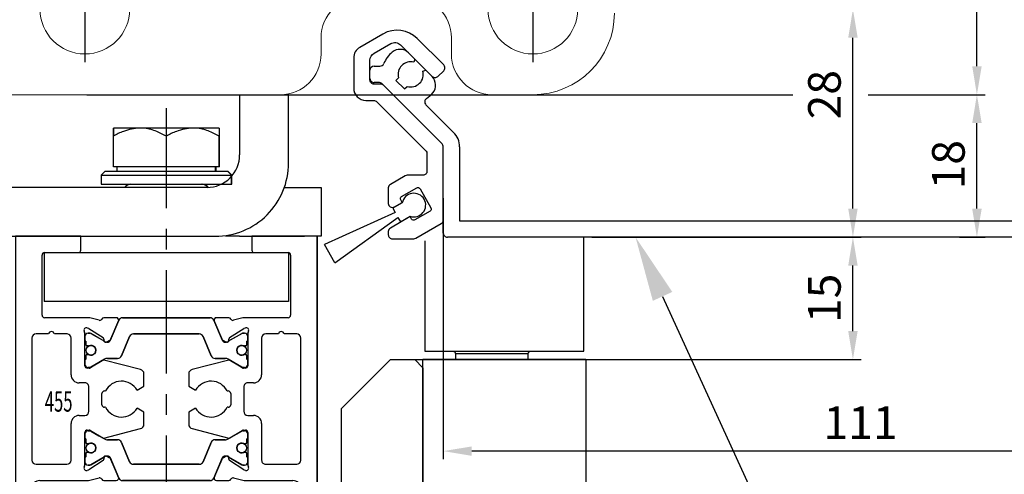
# Model space of a CAD drawing. Units: millimetres. Extents: x -1283 to -94, y 0 to 841.
# Drawn here: x -1114 to -993, y 476 to 531 of the extents above; entities that cross this region are included whole.
import ezdxf
from ezdxf import colors
from ezdxf.entities.mleader import LeaderData, LeaderLine
from ezdxf.enums import TextEntityAlignment as Align
from ezdxf.math import Vec2, Vec3

# ---------------------------------------------------------------- set-up
doc = ezdxf.new("R2010")
doc.units = ezdxf.units.MM
doc.header["$PDMODE"] = 35
doc.header["$PDSIZE"] = 2
doc.linetypes.add('CENTERX2', pattern=[20.32, 12.7, -2.54, 2.54, -2.54])
doc.linetypes.add('MITTEX2', pattern=[4, 2.5, -0.5, 0.5, -0.5])
for name, color, linetype in [('02_Bemassung', 4, 'Continuous'), ('03_Mittellinie', 1, 'MITTEX2'), ('325455', 40, 'Continuous'), ('325479', 5, 'Continuous'), ('Glas', 7, 'Continuous'), ('Linie', 4, 'Continuous')]:
    doc.layers.add(name, color=color, linetype=linetype)
doc.layers.add('05_Beschriftung', color=2, linetype='Continuous', lineweight=35)
doc.styles.get("Standard").update_dxf_attribs({"font": 'ISOCP.SHX', "width": 0.8})
doc.dimstyles.new('Dorma', dxfattribs={"dimtxt": 4, "dimasz": 3.5, "dimexe": 1, "dimexo": 1, "dimgap": 1.5, "dimtad": 1, "dimdec": 1, "dimrnd": 0.5, "dimzin": 9, "dimtxsty": 'Standard', "dimcen": 0.1, "dimclrd": 256, "dimclre": 256, "dimclrt": 256, "dimadec": 1, "dimazin": 2, "dimtp": 0.1, "dimtm": 0.1, "dimtfac": 1, "dimtdec": 1, "dimtmove": 0, "dimatfit": 3, "dimfxl": 1, "dimtolj": 1, "dimtzin": 0, "dimlwe": -1, "dimarcsym": 0})

# ---------------------------------------------------------------- blocks, each defined once
blk = doc.blocks.new('*D128')
at = {"layer": '02_Bemassung', "transparency": 16777216}
for p, q in [((232.5, 415.78), (232.5, 376.71)), ((121.5, 408.8), (121.5, 376.71))]:
    blk.add_line(p, q, dxfattribs=at)
at = {"layer": '02_Bemassung', "lineweight": -2, "transparency": 16777216}
blk.add_line((229, 377.71), (125, 377.71), dxfattribs=at)
at = {"layer": '02_Bemassung', "transparency": 16777216}
for points in [[(125, 378.29), (125, 377.13), (121.5, 377.71)], [(229, 378.29), (229, 377.13), (232.5, 377.71)]]:
    blk.add_solid(points, dxfattribs=at)
at = {"layer": 'Defpoints', "color": 0, "transparency": 16777216}
for p in [(232.5, 416.78), (121.5, 409.8), (121.5, 377.71)]:
    blk.add_point(p, dxfattribs=at)
at = {"layer": '02_Bemassung', "transparency": 16777216, "insert": (172.73, 381.21), "char_height": 4, "attachment_point": 5}
blk.add_mtext('\\A1;111', dxfattribs=at)
blk = doc.blocks.new('*D136')
at = {"layer": '02_Bemassung', "transparency": 16777216}
for p, q in [((128.5, 421.5), (164.41, 421.5)), ((173.66, 421.5), (188.01, 421.5)), ((184.88, 404), (188.01, 404))]:
    blk.add_line(p, q, dxfattribs=at)
at = {"layer": '02_Bemassung', "lineweight": -2, "transparency": 16777216}
blk.add_line((187.01, 407.5), (187.01, 418), dxfattribs=at)
at = {"layer": '02_Bemassung', "transparency": 16777216}
for points in [[(186.43, 418), (187.6, 418), (187.01, 421.5)], [(186.43, 407.5), (187.6, 407.5), (187.01, 404)]]:
    blk.add_solid(points, dxfattribs=at)
at = {"layer": 'Defpoints', "color": 0, "transparency": 16777216}
for p in [(127.5, 421.5), (187.01, 421.5), (183.88, 404)]:
    blk.add_point(p, dxfattribs=at)
at = {"layer": '02_Bemassung', "transparency": 16777216, "insert": (183.51, 412.9), "char_height": 4, "attachment_point": 5, "rotation": 90}
blk.add_mtext('\\A1;18', dxfattribs=at)
blk = doc.blocks.new('325455')
at = {"color": 40, "linetype": 'Continuous', "lineweight": 30}
for p, q in [((0, 47), (0, 0)), ((8, 47), (0, 47)), ((8, 45.3), (8, 47)), ((29, 47), (29, 45.3)), ((37, 47), (29, 47)), ((37, 0), (37, 47)), ((3.55, 45), (7.7, 45)), ((29.3, 45), (33.45, 45)), ((3.25, 37.3), (3.25, 44.7)), ((33.75, 44.7), (33.75, 37.3)), ((8.82, 37), (3.55, 37)), ((10.25, 36.68), (9.1, 36.97)), ((12.34, 37), (10.84, 37)), ((11.6, 34.18), (12.67, 36.7)), ((11.7, 34.4), (12.62, 36.58)), ((13.13, 37), (23.87, 37)), ((24.33, 36.7), (25.4, 34.18)), ((24.38, 36.58), (25.3, 34.4)), ((26.16, 37), (24.66, 37)), ((27.9, 36.97), (26.75, 36.68)), ((33.45, 37), (28.18, 37)), ((8.5, 31.1), (8.5, 35.06)), ((8.78, 35.76), (8.93, 35.71)), ((8.9, 35.1), (9.11, 35.1)), ((9, 35.67), (10.73, 34.56)), ((9.22, 35.07), (10.89, 34.11)), ((26.11, 34.11), (27.78, 35.07)), ((26.27, 34.56), (28, 35.67)), ((27.89, 35.1), (28.1, 35.1)), ((28.07, 35.71), (28.22, 35.76)), ((28.5, 35.06), (28.5, 31.1)), ((2, 34.5), (2, 19.5)), ((4.05, 35), (2.5, 35)), ((6.33, 35), (4.75, 35)), ((6.8, 30), (6.8, 34.5)), ((8.5, 34.27), (8.5, 34.7)), ((8.6, 33.73), (8.6, 34.1)), ((10.82, 34.38), (10.81, 34.2)), ((11.1, 34.01), (11.56, 34.25)), ((13.99, 34.7), (12.98, 32.3)), ((22.55, 35), (14.45, 35)), ((24.02, 32.3), (23.01, 34.7)), ((25.44, 34.25), (25.9, 34.01)), ((26.19, 34.2), (26.18, 34.38)), ((28.4, 34.1), (28.4, 33.73)), ((28.5, 34.7), (28.5, 34.27)), ((30.2, 34.5), (30.2, 30)), ((32.25, 35), (30.7, 35)), ((34.5, 35), (32.95, 35)), ((35, 19.5), (35, 34.5)), ((8.91, 33.53), (8.8, 33.53)), ((28.2, 33.53), (28.09, 33.53)), ((8.5, 31.3), (8.5, 31.73)), ((8.6, 31.9), (8.6, 32.28)), ((8.8, 32.48), (8.91, 32.48)), ((10.7, 31.77), (9.18, 30.84)), ((10.89, 31.89), (9.22, 30.93)), ((15.34, 30.62), (10.84, 31.8)), ((12.52, 32), (11.29, 32)), ((26.16, 31.8), (21.66, 30.62)), ((25.71, 32), (24.48, 32)), ((27.78, 30.93), (26.11, 31.89)), ((27.82, 30.84), (26.3, 31.77)), ((28.09, 32.48), (28.2, 32.48)), ((28.4, 32.28), (28.4, 31.9)), ((28.5, 31.73), (28.5, 31.3)), ((9.02, 30.8), (8.8, 30.8)), ((9.11, 30.9), (8.9, 30.9)), ((28.1, 30.9), (27.89, 30.9)), ((28.2, 30.8), (27.98, 30.8)), ((15.75, 28.59), (15.75, 30.13)), ((21.25, 30.13), (21.25, 28.59)), ((8.5, 29), (7.8, 29)), ((9, 25.5), (9, 28.5)), ((10.9, 28), (11.04, 28)), ((14.91, 28.1), (15.75, 28.59)), ((21.25, 28.59), (22.09, 28.1)), ((25.96, 28), (26.1, 28)), ((28, 28.5), (28, 25.5)), ((29.2, 29), (28.5, 29)), ((10.6, 26.3), (10.6, 27.7)), ((26.4, 27.7), (26.4, 26.3)), ((11.04, 26), (10.9, 26)), ((15.75, 25.41), (14.91, 25.9)), ((15.75, 23.87), (15.75, 25.41)), ((22.09, 25.9), (21.25, 25.41)), ((21.25, 25.41), (21.25, 23.87)), ((26.1, 26), (25.96, 26)), ((7.8, 25), (8.5, 25)), ((28.5, 25), (29.2, 25)), ((6.8, 19.5), (6.8, 24)), ((8.8, 23.2), (9.02, 23.2)), ((9.11, 23.1), (8.9, 23.1)), ((9.18, 23.16), (10.7, 22.23)), ((10.89, 22.11), (9.22, 23.07)), ((10.84, 22.2), (15.34, 23.38)), ((21.66, 23.38), (26.16, 22.2)), ((27.78, 23.07), (26.11, 22.11)), ((26.3, 22.23), (27.82, 23.16)), ((28.1, 23.1), (27.89, 23.1)), ((27.98, 23.2), (28.2, 23.2)), ((30.2, 24), (30.2, 19.5)), ((8.5, 18.94), (8.5, 22.9)), ((8.5, 22.7), (8.5, 22.27)), ((8.6, 22.1), (8.6, 21.72)), ((12.52, 22), (11.29, 22)), ((25.71, 22), (24.48, 22)), ((28.4, 21.72), (28.4, 22.1)), ((28.5, 22.9), (28.5, 18.94)), ((28.5, 22.27), (28.5, 22.7)), ((8.8, 21.52), (8.91, 21.52)), ((13.99, 19.3), (12.98, 21.69)), ((24.02, 21.69), (23.01, 19.3)), ((28.09, 21.52), (28.2, 21.52)), ((8.5, 19.73), (8.5, 19.3)), ((8.6, 20.27), (8.6, 19.9)), ((8.91, 20.47), (8.8, 20.47)), ((10.73, 19.44), (9, 18.33)), ((9.22, 18.93), (10.89, 19.89)), ((10.81, 19.8), (10.82, 19.62)), ((11.56, 19.75), (11.1, 19.99)), ((11.6, 19.82), (12.67, 17.3)), ((12.62, 17.42), (11.7, 19.6)), ((24.33, 17.3), (25.4, 19.82)), ((25.3, 19.6), (24.38, 17.42)), ((25.9, 19.99), (25.44, 19.75)), ((26.11, 19.89), (27.78, 18.93)), ((26.18, 19.62), (26.19, 19.8)), ((28, 18.33), (26.27, 19.44)), ((28.2, 20.47), (28.09, 20.47)), ((28.4, 19.9), (28.4, 20.27)), ((28.5, 19.3), (28.5, 19.73)), ((2.5, 19), (6.3, 19)), ((8.93, 18.29), (8.78, 18.24)), ((8.9, 18.9), (9.11, 18.9)), ((22.55, 19), (14.45, 19)), ((27.89, 18.9), (28.1, 18.9)), ((28.22, 18.24), (28.07, 18.29)), ((30.7, 19), (34.5, 19)), ((2.97, 17), (8.82, 17)), ((9.1, 17.03), (10.25, 17.32)), ((10.84, 17), (12.34, 17)), ((13.13, 17), (23.87, 17)), ((24.66, 17), (26.16, 17)), ((26.75, 17.32), (27.9, 17.03)), ((28.18, 17), (34.03, 17)), ((2, 3), (2, 16)), ((35, 16), (35, 3)), ((1, 3), (2, 3)), ((1, 1), (1, 3)), ((35, 3), (36, 3)), ((36, 3), (36, 1)), ((0, 0), (2, 0)), ((2, 1), (1, 1)), ((2, 0), (2, 1)), ((36, 1), (35, 1)), ((35, 1), (35, 0)), ((35, 0), (37, 0))]:
    blk.add_line(p, q, dxfattribs=at)
at = {"color": 3, "linetype": 'Continuous', "lineweight": 30}
for p, q in [((12.67, 36.7), (11.6, 34.18)), ((23.87, 37), (13.13, 37)), ((25.4, 34.18), (24.33, 36.7)), ((9.11, 35.1), (8.9, 35.1)), ((10.2, 34.5), (9.22, 35.07)), ((27.89, 35.1), (26.11, 34.11)), ((28.1, 35.1), (27.89, 35.1)), ((8.5, 34.7), (8.5, 34.27)), ((8.6, 34.1), (8.6, 33.73)), ((10.89, 34.11), (10.2, 34.5)), ((12.98, 32.3), (13.99, 34.7)), ((14.45, 35), (22.55, 35)), ((23.01, 34.7), (24.02, 32.3)), ((28.4, 33.73), (28.4, 34.1)), ((28.5, 34.27), (28.5, 34.7)), ((8.8, 33.53), (8.91, 33.53)), ((28.09, 33.53), (28.2, 33.53)), ((8.5, 31.73), (8.5, 31.3)), ((8.6, 32.28), (8.6, 31.9)), ((8.91, 32.48), (8.8, 32.48)), ((9.22, 30.93), (10.2, 31.5)), ((10.2, 31.5), (10.89, 31.89)), ((11.29, 32), (12.52, 32)), ((24.48, 32), (25.71, 32)), ((26.11, 31.89), (27.78, 30.93)), ((28.2, 32.48), (28.09, 32.48)), ((28.4, 31.9), (28.4, 32.28)), ((28.5, 31.3), (28.5, 31.73)), ((8.9, 30.9), (9.11, 30.9)), ((27.89, 30.9), (28.1, 30.9)), ((8.9, 23.1), (9.11, 23.1)), ((9.22, 23.07), (10.2, 22.5)), ((26.11, 22.11), (27.78, 23.07)), ((27.89, 23.1), (28.1, 23.1)), ((8.5, 22.27), (8.5, 22.7)), ((8.6, 21.72), (8.6, 22.1)), ((10.2, 22.5), (10.89, 22.11)), ((11.29, 22), (12.52, 22)), ((24.48, 22), (25.71, 22)), ((28.4, 22.1), (28.4, 21.72)), ((28.5, 22.7), (28.5, 22.27)), ((8.91, 21.52), (8.8, 21.52)), ((12.98, 21.69), (13.99, 19.3)), ((23.01, 19.3), (24.02, 21.69)), ((28.2, 21.52), (28.09, 21.52)), ((8.5, 19.3), (8.5, 19.73)), ((8.6, 19.9), (8.6, 20.27)), ((8.8, 20.47), (8.91, 20.47)), ((10.2, 19.5), (9.22, 18.93)), ((10.89, 19.89), (10.2, 19.5)), ((12.67, 17.3), (11.6, 19.82)), ((25.4, 19.82), (24.33, 17.3)), ((27.89, 18.9), (26.11, 19.89)), ((28.09, 20.47), (28.2, 20.47)), ((28.4, 20.27), (28.4, 19.9)), ((28.5, 19.73), (28.5, 19.3)), ((9.11, 18.9), (8.9, 18.9)), ((14.45, 19), (22.55, 19)), ((28.1, 18.9), (27.89, 18.9)), ((23.87, 17), (13.13, 17))]:
    blk.add_line(p, q, dxfattribs=at)
at = {"color": 40, "linetype": 'Continuous', "lineweight": 30}
for centre in [(9.25, 33), (27.75, 33), (9.25, 21), (27.75, 21)]:
    blk.add_circle(centre, 0.6, dxfattribs=at)
at = {"color": 3, "linetype": 'Continuous', "lineweight": 30}
for centre in [(9.25, 33), (27.75, 33), (9.25, 21), (27.75, 21)]:
    blk.add_circle(centre, 0.6, dxfattribs=at)
at = {"color": 40, "linetype": 'Continuous', "lineweight": 30}
for centre, radius, start, end in [((3.55, 44.7), 0.3, 90.0002, 180), ((7.7, 45.3), 0.3, 270.0002, 0), ((29.3, 45.3), 0.3, 180, 269.9998), ((33.45, 44.7), 0.3, 0, 89.9998), ((3.55, 37.3), 0.3, 180, 269.9998), ((8.82, 35.85), 1.15, 76.1352, 89.9998), ((10.32, 36.97), 0.3, 256.1352, 329.0955), ((10.85, 36.7), 0.3, 93.4632, 156.6979), ((12.35, 36.7), 0.3, 337.0002, 92.0003), ((13.13, 36.5), 0.5, 90, 156.9999), ((23.87, 36.5), 0.5, 23, 90), ((24.65, 36.7), 0.3, 87.9997, 202.9998), ((26.15, 36.7), 0.3, 23.3021, 86.5368), ((26.68, 36.97), 0.3, 210.9045, 283.8648), ((28.18, 35.85), 1.15, 90.0002, 103.8648), ((33.45, 37.3), 0.3, 270.0002, 0), ((4.4, 34.95), 0.35, 8.2121, 171.7875), ((8.69, 35.47), 0.3, 71.9964, 210.7017), ((8, 35.06), 0.497, 360, 30.7017), ((8.9, 34.7), 0.4, 89.9997, 179.9997), ((8.84, 35.42), 0.3, 57.0003, 71.9964), ((9.11, 34.89), 0.21, 60, 89.9997), ((27.89, 34.89), 0.21, 89.9995, 120.0004), ((28.16, 35.42), 0.3, 108.0036, 122.9997), ((28.1, 34.7), 0.4, 0, 89.9995), ((28.31, 35.47), 0.3, 329.2983, 108.0036), ((29, 35.06), 0.497, 149.2983, 180), ((32.6, 34.95), 0.35, 8.2123, 171.7877), ((2.5, 34.5), 0.5, 90.0002, 180), ((6.3, 34.5), 0.5, 0, 86.8177), ((8.7, 34.27), 0.2, 179.9997, 240.0008), ((10.62, 34.39), 0.2, 357.0018, 57.0003), ((11.01, 34.19), 0.2, 177.0018, 296.9997), ((11.28, 34.79), 0.791, 240, 273.0949), ((11.33, 34.3), 0.3, 269.6221, 336.9999), ((11.42, 34.51), 0.3, 296.9997, 337.0002), ((14.45, 34.5), 0.5, 90, 157), ((22.55, 34.5), 0.5, 23.0001, 90), ((25.58, 34.51), 0.3, 202.9998, 243.0003), ((25.67, 34.3), 0.3, 203, 270.3781), ((25.72, 34.79), 0.791, 266.9051, 299.9999), ((25.99, 34.19), 0.2, 243.0003, 2.9982), ((26.38, 34.39), 0.2, 122.9997, 182.9982), ((28.3, 34.27), 0.2, 299.9998, 359.9997), ((30.7, 34.5), 0.5, 90, 180), ((34.5, 34.5), 0.5, 0, 90), ((8.8, 33.73), 0.2, 179.9998, 269.9989), ((8.91, 33.73), 0.2, 269.9989, 295.0079), ((9.25, 33), 0.6, 244.9921, 115.0079), ((27.75, 33), 0.6, 64.9921, 295.0079), ((28.09, 33.73), 0.2, 244.9921, 269.9997), ((28.2, 33.73), 0.2, 269.9997, 0.0001), ((8.7, 31.73), 0.2, 119.9992, 179.9999), ((8.8, 32.28), 0.2, 90.0015, 180.0001), ((8.91, 32.28), 0.2, 64.9921, 90.0015), ((10.8, 31.6), 0.2, 79.737, 121.3955), ((11.29, 31.2), 0.8, 89.9999, 120), ((12.52, 32.5), 0.5, 269.9999, 337), ((24.48, 32.5), 0.5, 203.0001, 269.9999), ((25.71, 31.2), 0.8, 59.9999, 89.9999), ((26.2, 31.6), 0.2, 58.6045, 100.263), ((28.09, 32.28), 0.2, 90.001, 115.0079), ((28.2, 32.28), 0.2, 0, 90.001), ((28.3, 31.73), 0.2, 0, 60.0001), ((8.9, 31.3), 0.4, 179.9999, 269.9996), ((8.8, 31.1), 0.3, 180, 269.9995), ((9.02, 31.1), 0.3, 269.9995, 301.3955), ((9.11, 31.11), 0.21, 269.9996, 300), ((15.25, 30.13), 0.5, 0, 79.7362), ((21.75, 30.13), 0.5, 100.2638, 180), ((27.89, 31.11), 0.21, 240, 269.9999), ((27.98, 31.1), 0.3, 238.6045, 270.0005), ((28.1, 31.3), 0.4, 269.9999, 359.9996), ((28.2, 31.1), 0.3, 270.0005, 360), ((7.8, 30), 1, 180, 270.0004), ((13, 27), 2.2, 29.9938, 152.9722), ((24, 27), 2.2, 27.0278, 150.0062), ((29.2, 30), 1, 269.9996, 0), ((8.5, 28.5), 0.5, 0, 90.0004), ((10.9, 27.7), 0.3, 90.0629, 180.0003), ((26.1, 27.7), 0.3, 359.9997, 89.9368), ((28.5, 28.5), 0.5, 89.9996, 180), ((8.5, 25.5), 0.5, 270.0005, 0), ((10.9, 26.3), 0.3, 180.0003, 270.0122), ((13, 27), 2.2, 207.0287, 329.9995), ((24, 27), 2.2, 210.0005, 332.9712), ((26.1, 26.3), 0.3, 269.9878, 359.9997), ((28.5, 25.5), 0.5, 180, 269.9995), ((7.8, 24), 1, 90.0005, 179.9999), ((29.2, 24), 1, 0.0001, 89.9995), ((8.8, 22.9), 0.3, 90.001, 180), ((8.9, 22.7), 0.4, 90.0003, 180), ((9.02, 22.9), 0.3, 58.6045, 90.001), ((9.11, 22.89), 0.21, 60, 90.0003), ((15.25, 23.87), 0.5, 280.2637, 0), ((21.75, 23.87), 0.5, 180, 259.7363), ((27.89, 22.89), 0.21, 90.0001, 120), ((27.98, 22.9), 0.3, 89.999, 121.3955), ((28.1, 22.7), 0.4, 0.0004, 90.0001), ((28.2, 22.9), 0.3, 0.0001, 89.999), ((8.7, 22.27), 0.2, 180, 240.0006), ((10.8, 22.4), 0.2, 238.6045, 280.2629), ((11.29, 22.8), 0.8, 240, 270.0001), ((12.52, 21.5), 0.5, 23, 90.0001), ((24.48, 21.5), 0.5, 90.0001, 156.9999), ((25.71, 22.8), 0.8, 270.0001, 300), ((26.2, 22.4), 0.2, 259.7371, 301.3955), ((28.3, 22.27), 0.2, 299.9995, 0.0004), ((8.8, 21.72), 0.2, 179.9998, 269.9987), ((8.91, 21.72), 0.2, 269.9987, 295.0079), ((9.25, 21), 0.6, 244.9921, 115.0079), ((27.75, 21), 0.6, 64.9922, 295.0078), ((28.09, 21.72), 0.2, 244.9922, 269.9989), ((28.2, 21.72), 0.2, 269.9989, 0.0006), ((2.5, 19.5), 0.5, 180, 269.9999), ((6.3, 19.5), 0.5, 269.9999, 359.9999), ((8.7, 19.73), 0.2, 119.9995, 180.0002), ((8.8, 20.27), 0.2, 90.0011, 180), ((8.91, 20.27), 0.2, 64.9921, 90.0011), ((10.62, 19.61), 0.2, 302.9997, 2.9982), ((11.01, 19.81), 0.2, 63.0003, 182.9982), ((11.28, 19.21), 0.791, 86.9052, 120), ((11.33, 19.7), 0.3, 23.0001, 90.378), ((11.42, 19.49), 0.3, 22.9998, 63.0003), ((25.58, 19.49), 0.3, 116.9997, 157.0002), ((25.67, 19.7), 0.3, 89.622, 157), ((25.72, 19.21), 0.791, 60.0001, 93.0949), ((25.99, 19.81), 0.2, 357.0018, 116.9997), ((26.38, 19.61), 0.2, 177.0018, 237.0003), ((28.09, 20.27), 0.2, 90.0003, 115.0078), ((28.2, 20.27), 0.2, 359.9999, 90.0003), ((28.3, 19.73), 0.2, 0.0003, 60), ((30.7, 19.5), 0.5, 180.0001, 270.0001), ((34.5, 19.5), 0.5, 270.0001, 0), ((8.69, 18.53), 0.3, 149.2983, 288.0036), ((8, 18.94), 0.497, 329.2983, 0), ((8.9, 19.3), 0.4, 180.0002, 270.0004), ((8.84, 18.58), 0.3, 288.0036, 302.9997), ((9.11, 19.11), 0.21, 270.0004, 300), ((14.45, 19.5), 0.5, 203, 270), ((22.55, 19.5), 0.5, 270, 336.9999), ((27.89, 19.11), 0.21, 240, 270.0005), ((28.16, 18.58), 0.3, 237.0003, 251.9964), ((28.1, 19.3), 0.4, 270.0005, 0.0003), ((28.31, 18.53), 0.3, 251.9964, 30.7017), ((29, 18.94), 0.497, 180.0001, 210.7017), ((3, 16), 1, 91.5601, 180), ((8.82, 18.15), 1.15, 269.9999, 283.8648), ((10.32, 17.03), 0.3, 30.9045, 103.8648), ((10.85, 17.3), 0.3, 203.3021, 266.5368), ((12.35, 17.3), 0.3, 267.9997, 22.9998), ((13.13, 17.5), 0.5, 203.0001, 270), ((23.87, 17.5), 0.5, 270, 337), ((24.65, 17.3), 0.3, 157.0002, 272.0003), ((26.15, 17.3), 0.3, 273.4632, 336.6979), ((26.68, 17.03), 0.3, 76.1352, 149.0955), ((28.18, 18.15), 1.15, 256.1352, 270.0001), ((34, 16), 1, 0, 88.4259)]:
    blk.add_arc(centre, radius, start, end, dxfattribs=at)
at = {"color": 3, "linetype": 'Continuous', "lineweight": 30}
for centre, radius, start, end in [((13.13, 36.5), 0.5, 90, 157), ((23.87, 36.5), 0.5, 23.0001, 90), ((8.9, 34.7), 0.4, 90.0005, 180.0003), ((9.11, 34.89), 0.21, 60, 90.0005), ((28.1, 34.7), 0.4, 0.0002, 90.0004), ((8.7, 34.27), 0.2, 180.0003, 240), ((11.28, 34.79), 0.791, 240.0001, 273.0949), ((11.33, 34.3), 0.3, 269.622, 337), ((14.45, 34.5), 0.5, 90, 156.9999), ((22.55, 34.5), 0.5, 23, 90), ((25.67, 34.3), 0.3, 203.0001, 270.378), ((25.72, 34.79), 0.791, 266.9052, 300), ((28.3, 34.27), 0.2, 299.9995, 0.0002), ((8.8, 33.73), 0.2, 179.9999, 270.0003), ((8.91, 33.73), 0.2, 270.0003, 295.0078), ((9.25, 33), 0.6, 244.9922, 115.0078), ((27.75, 33), 0.6, 64.9921, 295.0079), ((28.09, 33.73), 0.2, 244.9921, 270.0011), ((28.2, 33.73), 0.2, 270.0011, 0), ((8.7, 31.73), 0.2, 119.9995, 180.0004), ((8.8, 32.28), 0.2, 89.9989, 180.0006), ((8.91, 32.28), 0.2, 64.9922, 89.9989), ((11.29, 31.2), 0.8, 90.0001, 120), ((12.52, 32.5), 0.5, 270.0001, 336.9999), ((24.48, 32.5), 0.5, 203, 270.0001), ((25.71, 31.2), 0.8, 60, 90.0001), ((28.09, 32.28), 0.2, 89.9987, 115.0079), ((28.2, 32.28), 0.2, 359.9998, 89.9987), ((28.3, 31.73), 0.2, 0, 60.0006), ((8.9, 31.3), 0.4, 180.0004, 270.0001), ((9.11, 31.11), 0.21, 270.0001, 300), ((27.89, 31.11), 0.21, 240, 270.0003), ((28.1, 31.3), 0.4, 270.0003, 0), ((8.9, 22.7), 0.4, 89.9999, 179.9996), ((9.11, 22.89), 0.21, 60, 89.9999), ((27.89, 22.89), 0.21, 89.9997, 120), ((28.1, 22.7), 0.4, 0, 89.9997), ((8.7, 22.27), 0.2, 179.9996, 240.0005), ((11.29, 22.8), 0.8, 240, 269.9999), ((12.52, 21.5), 0.5, 23.0001, 89.9999), ((24.48, 21.5), 0.5, 89.9999, 157), ((25.71, 22.8), 0.8, 269.9999, 300), ((28.3, 22.27), 0.2, 299.9994, 0), ((8.8, 21.72), 0.2, 179.9994, 270.0011), ((8.91, 21.72), 0.2, 270.0011, 295.0078), ((9.25, 21), 0.6, 244.9922, 115.0078), ((27.75, 21), 0.6, 64.9921, 295.0079), ((28.09, 21.72), 0.2, 244.9921, 270.0013), ((28.2, 21.72), 0.2, 270.0013, 0.0002), ((8.7, 19.73), 0.2, 120, 179.9997), ((8.8, 20.27), 0.2, 89.9997, 180.0001), ((8.91, 20.27), 0.2, 64.9922, 89.9997), ((11.28, 19.21), 0.791, 86.9051, 119.9999), ((11.33, 19.7), 0.3, 23, 90.378), ((25.67, 19.7), 0.3, 89.622, 156.9999), ((25.72, 19.21), 0.791, 60, 93.0948), ((28.09, 20.27), 0.2, 89.9989, 115.0079), ((28.2, 20.27), 0.2, 0, 89.9989), ((28.3, 19.73), 0.2, 359.9998, 60.0005), ((8.9, 19.3), 0.4, 179.9997, 269.9995), ((9.11, 19.11), 0.21, 269.9995, 300), ((14.45, 19.5), 0.5, 203.0001, 270), ((22.55, 19.5), 0.5, 270, 337), ((28.1, 19.3), 0.4, 269.9996, 359.9998), ((13.13, 17.5), 0.5, 203, 270), ((23.87, 17.5), 0.5, 270, 336.9999)]:
    blk.add_arc(centre, radius, start, end, dxfattribs=at)
blk = doc.blocks.new('*D137')
at = {"layer": '02_Bemassung', "transparency": 16777216}
for p, q in [((140, 432), (172.79, 432)), ((152.94, 404), (172.79, 404))]:
    blk.add_line(p, q, dxfattribs=at)
at = {"layer": '02_Bemassung', "lineweight": -2, "transparency": 16777216}
blk.add_line((171.79, 407.5), (171.79, 428.5), dxfattribs=at)
at = {"layer": '02_Bemassung', "transparency": 16777216}
for points in [[(171.21, 428.5), (172.37, 428.5), (171.79, 432)], [(171.21, 407.5), (172.37, 407.5), (171.79, 404)]]:
    blk.add_solid(points, dxfattribs=at)
at = {"layer": 'Defpoints', "color": 0, "transparency": 16777216}
for p in [(139, 432), (171.79, 432), (151.94, 404)]:
    blk.add_point(p, dxfattribs=at)
at = {"layer": '02_Bemassung', "transparency": 16777216, "insert": (168.29, 421.5), "char_height": 4, "attachment_point": 5, "rotation": 90}
blk.add_mtext('\\A1;28', dxfattribs=at)
blk = doc.blocks.new('*D138')
at = {"layer": '02_Bemassung', "transparency": 16777216}
for p, q in [((77.72, 494.5), (188.01, 494.5)), ((77.72, 421.5), (164.41, 421.5)), ((173.66, 421.5), (188.01, 421.5))]:
    blk.add_line(p, q, dxfattribs=at)
at = {"layer": '02_Bemassung', "lineweight": -2, "transparency": 16777216}
blk.add_line((187.01, 425), (187.01, 491), dxfattribs=at)
at = {"layer": '02_Bemassung', "transparency": 16777216}
for points in [[(186.43, 491), (187.6, 491), (187.01, 494.5)], [(186.43, 425), (187.6, 425), (187.01, 421.5)]]:
    blk.add_solid(points, dxfattribs=at)
at = {"layer": 'Defpoints', "color": 0, "transparency": 16777216}
for p in [(76.72, 494.5), (187.01, 494.5), (76.72, 421.5)]:
    blk.add_point(p, dxfattribs=at)
at = {"layer": '02_Bemassung', "transparency": 16777216, "insert": (183.51, 453.69), "char_height": 4, "attachment_point": 5, "rotation": 90}
blk.add_mtext('\\A1;73', dxfattribs=at)
blk = doc.blocks.new('Innenverkleidung')
at = {"color": 5, "linetype": 'Continuous', "lineweight": 30}
for p, q in [((-956.24, 685.37), (-956.24, 689.92)), ((-954.74, 685.37), (-956.24, 685.37)), ((-954.74, 686.39), (-954.74, 685.37)), ((-956.24, 682.07), (-954.74, 682.07)), ((-956.24, 677.02), (-956.24, 682.07)), ((-954.74, 682.07), (-954.74, 680.92)), ((-951.74, 680.92), (-951.74, 682.92)), ((-949.24, 682.92), (-949.24, 596.92)), ((-954.74, 680.92), (-951.74, 680.92)), ((-954.74, 679.07), (-954.74, 677.02)), ((-951.24, 679.07), (-954.74, 679.07)), ((-951.24, 668.77), (-951.24, 679.07)), ((-954.74, 677.02), (-956.24, 677.02)), ((-956.24, 668.27), (-956.24, 670.82)), ((-956.24, 670.82), (-954.74, 670.82)), ((-954.74, 670.82), (-954.74, 668.77)), ((-954.74, 668.77), (-951.24, 668.77)), ((-954.74, 666.77), (-956.24, 668.27)), ((-951.24, 666.77), (-954.74, 666.77)), ((-951.24, 613.07), (-951.24, 666.77)), ((-956.24, 611.57), (-954.74, 613.07)), ((-954.74, 613.07), (-951.24, 613.07)), ((-1064.5, 612.55), (-1063.74, 611.79)), ((-1063.74, 611.79), (-1063.84, 611.42)), ((-1068.74, 610.92), (-1068.01, 610.92)), ((-956.24, 609.02), (-956.24, 611.57)), ((-954.74, 611.07), (-954.74, 609.02)), ((-951.24, 611.07), (-954.74, 611.07)), ((-951.24, 600.77), (-951.24, 611.07)), ((-1069.24, 609.42), (-1069.24, 610.42)), ((-1065.73, 609.49), (-1066.05, 609.18)), ((-1062.75, 610.32), (-1062.37, 610.42)), ((-1062.37, 610.42), (-1061.61, 609.66)), ((-1068.15, 608.92), (-1068.74, 608.92)), ((-1060.39, 601.37), (-1067.8, 608.78)), ((-1066.05, 609.18), (-1064.99, 608.12)), ((-1064.99, 608.12), (-1064.67, 608.43)), ((-954.74, 609.02), (-956.24, 609.02)), ((-1062.38, 606.18), (-1058.98, 602.78)), ((-956.24, 602.82), (-954.74, 602.82)), ((-956.24, 600.27), (-956.24, 602.82)), ((-954.74, 602.82), (-954.74, 600.77)), ((-1060.24, 590.42), (-1060.24, 601.02)), ((-1058.24, 601.02), (-1058.24, 591.92)), ((-954.74, 600.77), (-951.24, 600.77)), ((-954.74, 598.77), (-956.24, 600.27)), ((-951.24, 598.77), (-954.74, 598.77)), ((-1058.24, 591.92), (-956.24, 591.92)), ((-956.24, 589.92), (-1059.74, 589.92))]:
    blk.add_line(p, q, dxfattribs=at)
for centre, radius, start, end in [((-956.24, 682.92), 7, 0.0006, 89.9996), ((-954.24, 686.39), 0.5, 59.9998, 179.9953), ((-956.24, 682.92), 4.5, 0.0006, 60), ((-1065.56, 611.49), 1.5, 44.9961, 130.0647), ((-1064.24, 609.92), 3.55, 130.056, 158.261), ((-1068.74, 610.42), 0.5, 90.012, 179.9974), ((-1068.01, 611.42), 0.5, 269.9837, 338.2808), ((-1064.24, 609.92), 1.55, 74.9953, 196.0639), ((-1068.74, 609.42), 0.5, 179.9929, 270.0114), ((-1064.24, 609.92), 1.55, 253.9386, 14.9998), ((-1062.68, 608.6), 1.5, 319.9412, 45.0007), ((-1068.15, 608.42), 0.501, 45.0227, 89.9601), ((-1062.02, 606.54), 0.5, 123.2644, 225.0039), ((-1064.25, 609.92), 3.55, 303.277, 319.9382), ((-1060.74, 601.02), 2.5, 0.0021, 44.9982), ((-1060.74, 601.02), 0.5, 0.0047, 44.9929), ((-956.24, 596.92), 7, 270.0004, 359.9994), ((-956.24, 596.92), 5, 270.0005, 359.9995), ((-1059.74, 590.42), 0.5, 179.9927, 270.0113)]:
    blk.add_arc(centre, radius, start, end, dxfattribs=at)
at = {"layer": 'Linie', "color": 2, "linetype": 'Continuous', "lineweight": 30}
for p, q in [((-1058.24, 591.92), (-956.24, 591.92)), ((-956.24, 589.92), (-1059.74, 589.92))]:
    blk.add_line(p, q, dxfattribs=at)
blk = doc.blocks.new('Antrieb')
at = {"color": 7, "linetype": 'Continuous', "lineweight": 15}
for p, q in [((67, 28.55), (67, 26.55)), ((83, 28.55), (83, 26.55)), ((62, 21.55), (25, 21.55)), ((93, 21.55), (88, 21.55))]:
    blk.add_line(p, q, dxfattribs=at)
at = {"color": 5, "linetype": 'Continuous', "lineweight": 30}
for p, q in [((57, 21.55), (57, 14.15)), ((63, 13.15), (63, 21.65)), ((53, 10.15), (27, 10.15)), ((62.49, 10.15), (65.46, 10.15)), ((65.46, 10.15), (67, 10.15)), ((67, 10.15), (67, 4.15)), ((67, 10.15), (67, 4.15)), ((27, 4.15), (54, 4.15)), ((56.98, 4.15), (55.25, 4.15)), ((56.98, 4.15), (64.98, 4.15)), ((67, 4.15), (65.46, 4.15))]:
    blk.add_line(p, q, dxfattribs=at)
at = {"color": 8, "linetype": 'Continuous', "lineweight": 0}
blk.add_line((55.25, 4.15), (55.25, 4.24), dxfattribs=at)
at = {"color": 7, "linetype": 'Continuous', "lineweight": 15}
for centre, radius, start, end in [((72, 28.55), 5, 90, 180), ((78, 28.55), 5, 0, 90), ((38, 32.05), 5.5, 180, 0), ((93, 32.05), 5.5, 180, 0), ((93, 31.55), 10, 270, 0), ((62, 26.55), 5, 270, 0), ((88, 26.55), 5, 180, 270)]:
    blk.add_arc(centre, radius, start, end, dxfattribs=at)
at = {"color": 5, "linetype": 'Continuous', "lineweight": 30}
for centre, radius, start, end in [((53, 14.15), 4, 270.0004, 0.0006), ((54, 13.15), 9, 269.9991, 0.0005)]:
    blk.add_arc(centre, radius, start, end, dxfattribs=at)
at = {"layer": '03_Mittellinie', "color": 1, "linetype": 'Continuous'}
for p, q in [((38, 32.05), (38, 25.55)), ((93, 32.05), (93, 25.55))]:
    blk.add_line(p, q, dxfattribs=at)
blk.add_blockref('Innenverkleidung', (1142.24, -585.87))
blk = doc.blocks.new('Flex Green Bürste Blende')
at = {"color": 3, "linetype": 'Continuous', "lineweight": 30}
for p, q in [((-1.92, -1.57), (-3.1, -2.25)), ((-3.1, -2.25), (-2.8, -2.77)), ((-2.8, -2.77), (-11.49, -6.71)), ((-10.21, -8.93), (-2.45, -3.38)), ((-2.45, -3.38), (-2.15, -3.9)), ((-2.15, -3.9), (-0.97, -3.22)), ((-10.21, -8.93), (-11.49, -6.71))]:
    blk.add_line(p, q, dxfattribs=at)
blk.add_arc((-0.5, -1.85), 1.45, 250.9326, 169.0675, dxfattribs=at)
blk = doc.blocks.new('32547901120-Bürstenhalterprofil')
at = {"layer": '325479', "linetype": 'Continuous', "lineweight": 30}
blk.add_lwpolyline([(4, -17.9), (4, -8.91, 0.198912), (3.85, -8.55), (-3.35, -1.35, 0.198912), (-3.71, -1.2), (-4.5, -1.2, -0.414214), (-5, -0.7), (-5, 1.72, -0.267949), (-4.5, 2.59), (-2.45, 3.77, -0.339454), (-1.24, 3.61), (2.63, -0.26, 0.414214), (3.34, -0.26), (4.05, 0.44, 0.414214), (4.05, 1.15), (0.81, 4.39, 0.339454), (-3.42, 4.95), (-6.25, 3.31, 0.267949), (-7, 2.01), (-7, -1.7, 0.414214), (-5.5, -3.2), (-4.54, -3.2, -0.198912), (-4.18, -3.35), (1.85, -9.38, -0.198912), (2, -9.74), (2, -11.9, -0.414214), (1.5, -12.4), (-0.43, -12.4, 0.131652), (-0.68, -12.47), (-2.5, -13.52, 0.267949), (-2.75, -13.95), (-2.75, -15.85, 0.57735), (-2, -16.29), (-1.05, -15.74), (-1.23, -15.43, -0.412381), (-1.12, -15.03), (0.74, -13.95, -0.416049), (1.16, -14.06), (2.49, -16.41, -0.412381), (2.38, -16.82), (0.52, -17.89, -0.416049), (0.11, -17.78), (-0.07, -17.48), (-2.5, -18.88, 0.267949), (-2.75, -19.32), (-2.75, -19.7, 0.414214), (-2.25, -20.2), (0.39, -20.2, 0.131653), (0.64, -20.13), (3.75, -18.34, 0.267949)], format="xyb", close=True, dxfattribs=at)
blk = doc.blocks.new('32547901120-Bürstenhalterprofi mit Bürste')
blk.add_blockref('Flex Green Bürste Blende', (0.89, -14.21))
at = {"layer": '325479'}
blk.add_blockref('32547901120-Bürstenhalterprofil', (0, 0), dxfattribs=at)
blk = doc.blocks.new('325479 Bürstenhalterprofi mit Bürste')
at = {"layer": '325479'}
blk.add_blockref('32547901120-Bürstenhalterprofi mit Bürste', (0, 0), dxfattribs=at)
blk = doc.blocks.new('ES 200 Flex Green mit LM kompl.')
for name, p in [('Antrieb', (-46.46, -4.15)), ('325479 Bürstenhalterprofi mit Bürste', (31.54, 19.9))]:
    blk.add_blockref(name, p)
blk = doc.blocks.new('*D135')
at = {"layer": '02_Bemassung', "transparency": 16777216}
for p, q in [((139.74, 404), (172.79, 404)), ((117.5, 388.96), (172.79, 388.96))]:
    blk.add_line(p, q, dxfattribs=at)
at = {"layer": '02_Bemassung', "lineweight": -2, "transparency": 16777216}
blk.add_line((171.79, 392.46), (171.79, 400.5), dxfattribs=at)
at = {"layer": '02_Bemassung', "transparency": 16777216}
for points in [[(171.21, 400.5), (172.37, 400.5), (171.79, 404)], [(171.21, 392.46), (172.37, 392.46), (171.79, 388.96)]]:
    blk.add_solid(points, dxfattribs=at)
at = {"layer": 'Defpoints', "color": 0, "transparency": 16777216}
for p in [(138.74, 404), (171.79, 404), (116.5, 388.96)]:
    blk.add_point(p, dxfattribs=at)
at = {"layer": '02_Bemassung', "transparency": 16777216, "insert": (168.29, 396.48), "char_height": 4, "attachment_point": 5, "rotation": 90}
blk.add_mtext('\\A1;15', dxfattribs=at)
blk = doc.blocks.new('*U103')
at = {"color": 8, "linetype": 'Continuous', "lineweight": 0}
blk.add_line((96.29, 404.1), (96.29, 404.19), dxfattribs=at)
at = {"color": 5, "linetype": 'Continuous', "lineweight": 30}
blk.add_line((96.48, 404.1), (104.48, 404.1), dxfattribs=at)
at = {"color": 2, "linetype": 'Continuous', "lineweight": 25}
for p, q in [((122.98, 389.7), (122.98, 389)), ((122.98, 389.7), (131.93, 389.7)), ((122.98, 389.7), (122.98, 389)), ((122.98, 389.7), (131.93, 389.7)), ((131.93, 389), (131.93, 389.7)), ((131.93, 389), (131.93, 389.7))]:
    blk.add_line(p, q, dxfattribs=at)
blk.add_lwpolyline([(119.25, 403.54), (119.25, 390), (138.74, 390), (138.74, 404)], dxfattribs=at)
blk.add_lwpolyline([(119, 269), (119, 389), (139, 389), (139, 269)], close=True, dxfattribs=at)
for points, knots in [([(122.65, 390), (122.65, 390), (122.7, 389.99), (122.79, 389.97), (122.89, 389.91), (122.95, 389.83), (122.97, 389.75), (122.98, 389.71), (122.98, 389.7)], [0, 0, 0, 0, 0.044284, 0.289029, 0.533941, 0.762433, 0.889704, 1, 1, 1, 1]), ([(122.65, 390), (122.65, 390), (122.7, 389.99), (122.79, 389.97), (122.89, 389.91), (122.95, 389.83), (122.97, 389.75), (122.98, 389.71), (122.98, 389.7)], [0, 0, 0, 0, 0.044284, 0.289029, 0.533941, 0.762433, 0.889704, 1, 1, 1, 1]), ([(131.93, 389.7), (131.93, 389.7), (131.93, 389.73), (131.95, 389.8), (132, 389.88), (132.07, 389.95), (132.17, 389.99), (132.23, 389.99), (132.27, 390)], [0, 0, 0, 0, 0.02372, 0.207697, 0.392616, 0.590363, 0.807787, 1, 1, 1, 1]), ([(131.93, 389.7), (131.93, 389.7), (131.93, 389.73), (131.95, 389.8), (132, 389.88), (132.07, 389.95), (132.17, 389.99), (132.23, 389.99), (132.27, 390)], [0, 0, 0, 0, 0.02372, 0.207697, 0.392616, 0.590363, 0.807787, 1, 1, 1, 1])]:
    blk.add_open_spline(points, degree=3, knots=knots, dxfattribs=at)
at = {"layer": '03_Mittellinie', "color": 1, "linetype": 'CENTERX2', "lineweight": 30}
blk.add_line((87.5, -59.79), (87.5, 419.85), dxfattribs=at)
at = {"layer": 'Glas', "color": 7, "linetype": 'Continuous', "lineweight": 25}
blk.add_lwpolyline([(119, 387.96), (119, 8.23), (114.5, 8.23), (109, 13.73), (109, 382.96), (115, 388.96), (118, 388.96)], close=True, dxfattribs=at)
at = {"layer": 'Linie', "color": 2, "linetype": 'Continuous', "lineweight": 30}
for p, q in [((84.25, 417.4), (81, 417.4)), ((81, 417.4), (81, 417)), ((81, 417.38), (81, 417.4)), ((81, 417.04), (81, 417.38)), ((81, 416.39), (81, 417.04)), ((85.01, 417.4), (84.25, 417.4)), ((85.81, 417.4), (85.01, 417.4)), ((86.65, 417.4), (85.81, 417.4)), ((87.5, 417.4), (86.65, 417.4)), ((88.34, 417.4), (87.5, 417.4)), ((89.18, 417.4), (88.34, 417.4)), ((89.98, 417.4), (89.18, 417.4)), ((90.75, 417.4), (89.98, 417.4)), ((94, 417.4), (90.75, 417.4)), ((94, 417.4), (94, 417)), ((81, 417), (81, 416.39)), ((81, 412.63), (81, 416.39)), ((81, 412.63), (81, 416.39)), ((87.5, 412.63), (87.5, 416.39)), ((94, 417), (94, 416.39)), ((94, 412.63), (94, 416.39)), ((94.04, 412.63), (94.04, 416.39)), ((87.5, 412.63), (81, 412.63)), ((81.44, 412.63), (81.04, 412.63)), ((81.04, 412.63), (81.04, 412.63)), ((81.44, 412.63), (81.44, 412.1)), ((94, 412.63), (87.5, 412.63)), ((93.55, 412.1), (93.55, 412.63)), ((93.6, 412.1), (93.6, 412.63)), ((94.04, 412.63), (94, 412.63)), ((80, 412.1), (79.5, 411.6)), ((79.5, 411.6), (79.5, 410.5)), ((79.5, 411.6), (79.64, 411.6)), ((79.64, 411.6), (80.15, 411.6)), ((80, 412.1), (80.13, 412.1)), ((80.13, 412.1), (80.61, 412.1)), ((80.15, 411.6), (81, 411.6)), ((80.61, 412.1), (81.4, 412.1)), ((81, 411.6), (82.15, 411.6)), ((81.4, 412.1), (82.49, 412.1)), ((82.15, 411.6), (83.56, 411.6)), ((82.49, 412.1), (83.8, 412.1)), ((83.56, 411.6), (85.15, 411.6)), ((83.8, 412.1), (85.29, 412.1)), ((85.15, 411.6), (86.85, 411.6)), ((85.29, 412.1), (86.89, 412.1)), ((86.85, 411.6), (88.57, 411.6)), ((86.89, 412.1), (88.51, 412.1)), ((88.51, 412.1), (90.08, 412.1)), ((88.57, 411.6), (90.25, 411.6)), ((90.08, 412.1), (91.53, 412.1)), ((90.25, 411.6), (91.8, 411.6)), ((91.53, 412.1), (92.8, 412.1)), ((91.8, 411.6), (93.15, 411.6)), ((92.8, 412.1), (93.81, 412.1)), ((93.15, 411.6), (94.24, 411.6)), ((93.81, 412.1), (94.53, 412.1)), ((94.24, 411.6), (95, 411.6)), ((94.53, 412.1), (94.93, 412.1)), ((94.93, 412.1), (95, 412.1)), ((95.5, 411.6), (95, 412.1)), ((95, 411.6), (95.42, 411.6)), ((95.54, 411.6), (95.04, 412.1)), ((95.04, 412.1), (95.04, 412.1)), ((95.42, 411.6), (95.5, 411.6)), ((95.5, 410.5), (95.5, 411.6)), ((95.5, 411.6), (95.54, 411.6)), ((95.54, 410.5), (95.54, 411.6)), ((79.5, 410.5), (79.64, 410.5)), ((79.54, 410.5), (79.54, 410.5)), ((79.64, 410.5), (80.15, 410.5)), ((80.15, 410.5), (81, 410.5)), ((81, 410.5), (82.15, 410.5)), ((82.15, 410.5), (83.56, 410.5)), ((83.56, 410.5), (85.15, 410.5)), ((85.15, 410.5), (86.85, 410.5)), ((86.85, 410.5), (88.57, 410.5)), ((88.57, 410.5), (90.25, 410.5)), ((90.25, 410.5), (91.8, 410.5)), ((91.8, 410.5), (93.15, 410.5)), ((93.15, 410.5), (94.24, 410.5)), ((94.24, 410.5), (95, 410.5)), ((95, 410.5), (95.42, 410.5)), ((95.42, 410.5), (95.5, 410.5)), ((95.5, 410.5), (95.54, 410.5)), ((106, 404.1), (106, 357.1)), ((72.5, 402.1), (102.5, 402.1)), ((72.5, 402.1), (72.5, 396.1)), ((102.5, 402.1), (102.5, 396.1)), ((102.5, 396.1), (72.5, 396.1))]:
    blk.add_line(p, q, dxfattribs=at)
for centre, start, end in [((83.15, 409.55), 89.9967, 144.6316), ((91.85, 409.55), 35.375, 90.0016), ((91.89, 409.55), 35.3654, 90.0059)]:
    blk.add_arc(centre, 0.95, start, end, dxfattribs=at)
for points, knots in [([(84.25, 417.4), (83.56, 417.31), (82.41, 417.17), (81.4, 416.62), (81, 416.39)], [0, 0, 0, 0, 0.599909, 1, 1, 1, 1]), ([(87.5, 416.39), (87.05, 416.63), (86.16, 417.1), (85.03, 417.38), (84.38, 417.4), (84.25, 417.4)], [0, 0, 0, 0, 0.437001, 0.88111, 1, 1, 1, 1]), ([(90.75, 417.4), (90.06, 417.31), (88.91, 417.17), (87.9, 416.62), (87.5, 416.39)], [0, 0, 0, 0, 0.599913, 1, 1, 1, 1]), ([(94, 416.39), (93.55, 416.63), (92.66, 417.1), (91.53, 417.38), (90.88, 417.4), (90.75, 417.4)], [0, 0, 0, 0, 0.436995, 0.88111, 1, 1, 1, 1])]:
    blk.add_open_spline(points, degree=3, knots=knots, dxfattribs=at)
at = {"layer": '02_Bemassung'}
blk.add_blockref('ES 200 Flex Green mit LM kompl.', (85.96, 404.1), dxfattribs=at)
at = {"layer": '325455'}
blk.add_blockref('325455', (69, 357.1), dxfattribs=at)
at = {"layer": '05_Beschriftung', "color": 1, "linetype": 'Continuous', "width": 0.6}
blk.add_text('455', height=2.5, dxfattribs=at).set_placement((74.28, 383.81), align=Align.MIDDLE_CENTER)
at = {"layer": '02_Bemassung'}
for base, p1, p2, override, picture, middle in [((187.01, 494.5), (76.72, 421.5), (76.72, 494.5), {"dimarcsym": 1}, '*D138', (187.01, 453.69)), ((171.79, 432), (151.94, 404), (139, 432), {"dimdec": 0, "dimarcsym": 1}, '*D137', (171.79, 421.5)), ((187.0119, 421.5), (183.8751, 404.0001), (127.5, 421.5), {"dimdec": 0, "dimarcsym": 1}, '*D136', (187.0119, 412.9002)), ((171.79, 404), (116.5, 388.96), (138.74, 404), {"dimdec": 0, "dimarcsym": 1}, '*D135', (171.79, 396.48))]:
    dim = blk.add_linear_dim(base=base, p1=p1, p2=p2, angle=90, dimstyle='Dorma', override=override, dxfattribs=at)
    dim.commit()
    dim.dimension.update_dxf_attribs({"geometry": picture, "text_midpoint": middle, "dimtype": 160})
dim = blk.add_linear_dim(base=(121.5, 377.71), p1=(232.5, 416.78), p2=(121.5, 409.8), dimstyle='Dorma', dxfattribs=at)
dim.commit()
dim.dimension.update_dxf_attribs({"geometry": '*D128', "text_midpoint": (172.73, 377.71), "dimtype": 160})

msp = doc.modelspace()

# ---------------------------------------------------------------- block references
at = {"color": 40}
msp.add_blockref('*U103', (-1183.33, 100.72), dxfattribs=at)

# ---------------------------------------------------------------- leaders
at = {"layer": '05_Beschriftung'}
ml = msp.add_multileader_mtext('Standard', dxfattribs=at)
ml.set_content('', color=256)
ml.set_leader_properties()
ml.build(insert=Vec2(0, 0))
ml.multileader.update_dxf_attribs({"text_right_attachment_type": 6, "dogleg_length": 0.36, "arrow_head_size": 8})
ctx = ml.context
ctx.base_point, ctx.char_height, ctx.arrow_head_size, ctx.landing_gap_size, ctx.plane_origin = Vec3(-1017.51, 460.09), 0.18, 8, 0.09, Vec3(-1041.64, 464.5)
ctx.right_attachment = 6
notes = []
notes.append((ctx, [(0, (1, 1, 0), (-1017.87, 460.09), (1, 0), 0.36, [(0, [(-1038.23, 504.72)], 0, [])])]))
ctx.mtext.insert, ctx.mtext.flow_direction = Vec3(-1017.42, 460.18), 5
for ctx, leaders in notes:
    for number, flags, end, landing, length, lines in leaders:
        leader = LeaderData()
        leader.index, (leader.has_last_leader_line, leader.has_dogleg_vector, leader.attachment_direction) = number, flags
        leader.last_leader_point, leader.dogleg_vector, leader.dogleg_length = Vec3(end), Vec3(landing), length
        for number, points, colour, breaks in lines:
            line = LeaderLine()
            line.index, line.vertices, line.color, line.breaks = number, Vec3.list(points), colors.encode_raw_color(colour), breaks
            leader.lines.append(line)
        ctx.leaders.append(leader)

doc.saveas('drawing.dxf')
